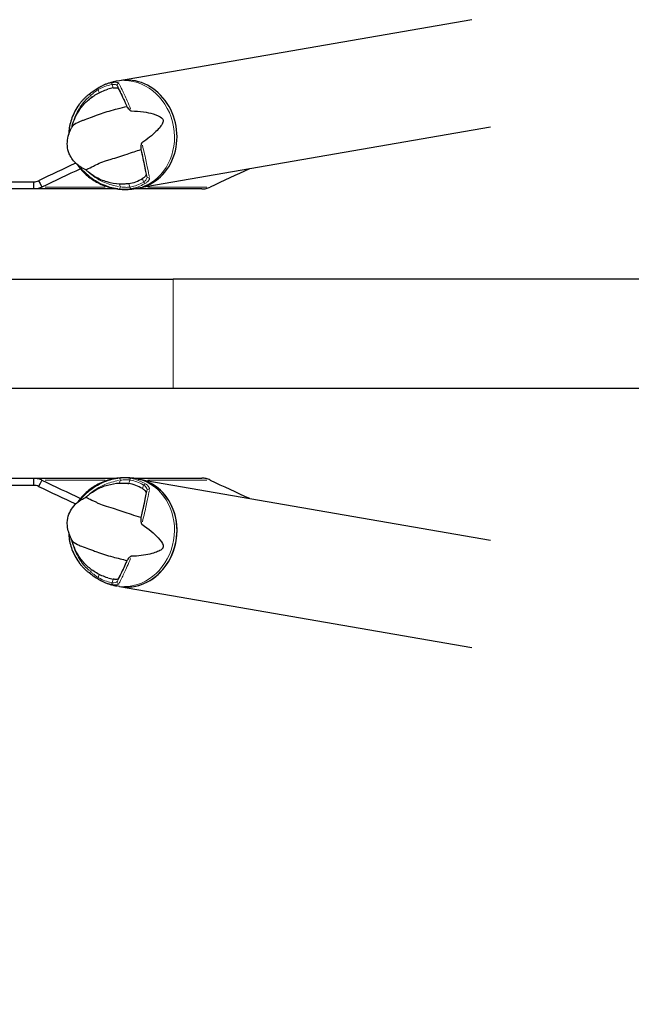
# Model space of a CAD drawing. Units: millimetres. Extents: x 5426 to 12498, y 1524 to 7162.
# Drawn here: x 9213 to 9552, y 5674 to 6219 of the extents above; entities that cross this region are included whole.
import ezdxf

# ---------------------------------------------------------------- set-up
doc = ezdxf.new("R2010")
doc.units = ezdxf.units.MM
doc.header["$LTSCALE"] = 50
for name, color, linetype, lineweight in [('Widoczne (ISO)', 7, 'Continuous', 25), ('Widoczne wąskie (ISO)', 7, 'Continuous', 15), ('Wymiar (ISO)', 116, 'Continuous', 18)]:
    doc.layers.add(name, color=color, linetype=linetype, lineweight=lineweight)
doc.styles.add('Tekst etykiety (ISO)', font='tahoma.ttf')
doc.dimstyles.new('Domyślne (ISO)', dxfattribs={"dimscale": 50, "dimtxt": 3.5, "dimasz": 2.5, "dimexe": 3.175, "dimexo": 0, "dimgap": 0.762, "dimtad": 1, "dimtoh": 1, "dimdec": 0, "dimrnd": 1e-08, "dimzin": 0, "dimtxsty": 'Tekst etykiety (ISO)', "dimcen": 0.09, "dimdle": 10, "dimclrd": 256, "dimclre": 256, "dimclrt": 256, "dimadec": 0, "dimazin": 0, "dimtfac": 0.714286, "dimtdec": 0, "dimtmove": 0, "dimatfit": 3, "dimfxl": 0, "dimtolj": 1, "dimtzin": 0, "dimlwd": -1, "dimlwe": -1, "dimarcsym": 0})

# ---------------------------------------------------------------- blocks, each defined once
blk = doc.blocks.new('*D20')
at = {"layer": 'Defpoints', "color": 0}
for p in [(6510.7, 6045.52), (11785.53, 6045.52), (6510.7, 4345.52)]:
    blk.add_point(p, dxfattribs=at)
at = {"layer": 'Wymiar (ISO)'}
for p, q in [((6510.7, 6045.52), (6510.7, 4186.77)), ((11785.53, 6045.52), (11785.53, 4186.77)), ((11660.53, 4345.52), (6635.7, 4345.52))]:
    blk.add_line(p, q, dxfattribs=at)
for points in [[(6635.7, 4366.35), (6635.7, 4324.69), (6510.7, 4345.52)], [(11660.53, 4366.35), (11660.53, 4324.69), (11785.53, 4345.52)]]:
    blk.add_solid(points, dxfattribs=at)
at = {"layer": 'Wymiar (ISO)', "insert": (9148.11, 4565.91), "char_height": 175, "attachment_point": 2, "style": 'Tekst etykiety (ISO)'}
blk.add_mtext('\\A1;5275', dxfattribs=at)
blk = doc.blocks.new('*D21')
at = {"layer": 'Defpoints', "color": 0}
for p in [(7510.7, 6045.52), (10785.53, 6045.52), (10785.53, 5268.51)]:
    blk.add_point(p, dxfattribs=at)
at = {"layer": 'Wymiar (ISO)'}
for p, q in [((7510.7, 6045.52), (7510.7, 5109.76)), ((10785.53, 6045.52), (10785.53, 5109.76)), ((7635.7, 5268.51), (10660.53, 5268.51))]:
    blk.add_line(p, q, dxfattribs=at)
for points in [[(7635.7, 5289.34), (7635.7, 5247.67), (7510.7, 5268.51)], [(10660.53, 5289.34), (10660.53, 5247.67), (10785.53, 5268.51)]]:
    blk.add_solid(points, dxfattribs=at)
at = {"layer": 'Wymiar (ISO)', "insert": (9148.11, 5488.89), "char_height": 175, "attachment_point": 2, "style": 'Tekst etykiety (ISO)'}
blk.add_mtext('\\A1;3275', dxfattribs=at)

msp = doc.modelspace()

# ---------------------------------------------------------------- linework, layer by layer
at = {"layer": 'Widoczne (ISO)'}
for p, q in [((9463.48, 6219.17), (9268.52, 6185.41)), ((9268.52, 6185.41), (9267.11, 6185.16)), ((9473.77, 6159.76), (9278.81, 6125.99)), ((9075.16, 6129.52), (9221.07, 6129.52)), ((9221.07, 6127.76), (9221.07, 6129.52)), ((9223.62, 6130.06), (9224.44, 6128.53)), ((9224.44, 6128.53), (9225.5, 6126.59)), ((9221.07, 6125.52), (9075.16, 6125.52)), ((9221.07, 6125.52), (9221.07, 6127.76)), ((9267.43, 6125.52), (9221.07, 6125.52)), ((9314.08, 6125.52), (9275.89, 6125.52)), ((9278.81, 6125.99), (9277.4, 6125.75)), ((9148.11, 6075.67), (9298.11, 6075.67)), ((9946.33, 6075.67), (9298.11, 6075.67)), ((9148.11, 6015.37), (9298.11, 6015.37)), ((9298.11, 6015.37), (9946.33, 6015.37)), ((9075.16, 5965.52), (9221.07, 5965.52)), ((9221.07, 5965.52), (9267.43, 5965.52)), ((9221.07, 5963.28), (9221.07, 5965.52)), ((9275.89, 5965.52), (9314.08, 5965.52)), ((9278.81, 5965.05), (9277.4, 5965.29)), ((9278.81, 5965.05), (9473.77, 5931.28)), ((9221.07, 5961.52), (9075.16, 5961.52)), ((9221.07, 5961.52), (9221.07, 5963.28)), ((9224.44, 5962.51), (9223.62, 5960.98)), ((9225.5, 5964.45), (9224.44, 5962.51)), ((9268.52, 5905.63), (9267.11, 5905.88)), ((9268.52, 5905.63), (9463.48, 5871.87))]:
    msp.add_line(p, q, dxfattribs=at)
for centre, major_axis, ratio, start_param, end_param in [((9273.66, 6155.7), (5.15, -29.71), 0.878946, 0, 3.141593), ((9273.66, 6155.7), (5.15, -29.71), 0.878946, 0, 3.141593), ((9269.2, 6154.92), (-4.58, 26.42), 0.878946, 6.271807, 6.401025), ((9170.03, 6039.23), (-290.06, -157.37), 0.17101, 4.362348, 4.434854), ((9171.91, 6035.77), (290.06, 157.37), 0.17101, 1.218115, 1.293261), ((9193.43, 5950.28), (-518.59, -281.35), 0.17101, 4.333954, 4.377164), ((9269.2, 6154.92), (4.58, -26.42), 0.878946, 6.271807, 6.619153), ((9273.66, 5935.34), (-5.15, -29.71), 0.878946, 0, 3.141593), ((9273.66, 5935.34), (5.15, 29.71), 0.878946, 3.141593, 6.283185), ((9170.03, 6051.81), (290.06, -157.37), 0.17101, 4.989924, 5.06243), ((9171.91, 6055.27), (-290.06, 157.37), 0.17101, 1.848332, 1.923478), ((9269.2, 5936.12), (4.58, 26.42), 0.878946, 5.947217, 6.294564), ((9193.43, 6140.76), (518.59, -281.35), 0.17101, 5.047614, 5.090824), ((9269.2, 5936.12), (-4.58, -26.42), 0.878946, 6.165345, 6.294564)]:
    msp.add_ellipse(centre, major_axis=major_axis, ratio=ratio, start_param=start_param, end_param=end_param, dxfattribs=at)
for points, knots in [([(9267.11, 6185.16), (9266.53, 6185.06), (9265.95, 6184.94), (9264.8, 6184.68), (9264.23, 6184.54), (9263.11, 6184.22), (9262.55, 6184.04), (9261.44, 6183.67), (9260.9, 6183.47), (9259.82, 6183.03), (9259.29, 6182.81), (9258.77, 6182.57)], [6.1208905, 6.1208905, 6.1208905, 6.1208905, 6.1669574, 6.1669574, 6.2130243, 6.2130243, 6.2590912, 6.2590912, 6.3051581, 6.3051581, 6.351225, 6.351225, 6.351225, 6.351225]), ([(9242.3, 6160.51), (9242.68, 6162.03), (9243.22, 6163.57), (9244.64, 6166.68), (9245.54, 6168.24), (9247.74, 6171.29), (9249.05, 6172.78), (9252.09, 6175.56), (9253.82, 6176.84), (9257.64, 6179.07), (9259.73, 6180), (9261.92, 6180.69)], [5.3413943, 5.3413943, 5.3413943, 5.3413943, 5.5386434, 5.5386434, 5.7358926, 5.7358926, 5.9331417, 5.9331417, 6.1303909, 6.1303909, 6.32764, 6.32764, 6.32764, 6.32764]), ([(9246.07, 6172.22), (9246.38, 6172.64), (9246.7, 6173.05), (9247.35, 6173.86), (9247.69, 6174.25), (9248.38, 6175.01), (9248.73, 6175.38), (9249.46, 6176.1), (9249.83, 6176.45), (9250.58, 6177.12), (9250.97, 6177.45), (9251.36, 6177.76)], [7.4188566, 7.4188566, 7.4188566, 7.4188566, 7.5880812, 7.5880812, 7.7573057, 7.7573057, 7.9265303, 7.9265303, 8.0957548, 8.0957548, 8.2649794, 8.2649794, 8.2649794, 8.2649794]), ([(9251.36, 6177.76), (9251.66, 6178), (9251.97, 6178.25), (9252.63, 6178.75), (9252.98, 6179.01), (9253.68, 6179.52), (9254.04, 6179.77), (9254.77, 6180.27), (9255.14, 6180.51), (9255.86, 6180.98), (9256.21, 6181.2), (9256.56, 6181.4)], [0, 0, 0, 0, 0.1296725, 0.1296725, 0.259345, 0.259345, 0.3890174, 0.3890174, 0.5186899, 0.5186899, 0.6483624, 0.6483624, 0.6483624, 0.6483624]), ([(9256.56, 6181.4), (9256.7, 6181.49), (9256.85, 6181.57), (9257.14, 6181.74), (9257.28, 6181.82), (9257.57, 6181.98), (9257.72, 6182.05), (9258.02, 6182.2), (9258.17, 6182.28), (9258.47, 6182.42), (9258.62, 6182.5), (9258.77, 6182.57)], [6.1216585, 6.1216585, 6.1216585, 6.1216585, 6.14035593, 6.14035593, 6.15905335, 6.15905335, 6.17775078, 6.17775078, 6.1964482, 6.1964482, 6.21514563, 6.21514563, 6.21514563, 6.21514563]), ([(9264.89, 6181.39), (9265.01, 6181.41), (9265.13, 6181.43), (9265.42, 6181.46), (9265.58, 6181.48), (9266.06, 6181.53), (9266.35, 6181.54), (9266.94, 6181.52), (9267.2, 6181.49), (9267.56, 6181.37), (9267.67, 6181.3), (9267.71, 6181.22)], [0.0015489, 0.0015489, 0.0015489, 0.0015489, 0.0439954, 0.0439954, 0.1059641, 0.1059641, 0.2312079, 0.2312079, 0.3968548, 0.3968548, 0.5373731, 0.5373731, 0.5373731, 0.5373731]), ([(9267.71, 6181.22), (9267.98, 6180.75), (9268.36, 6180.05), (9269.36, 6178.09), (9269.98, 6176.82), (9271.1, 6174.4), (9271.54, 6173.42), (9272, 6172.35)], [0.001121, 0.001121, 0.001121, 0.001121, 0.764369, 0.764369, 1.553549, 1.553549, 2.013862, 2.013862, 2.013862, 2.013862]), ([(9246.07, 6172.22), (9245.2, 6171.02), (9244.44, 6169.8), (9243.13, 6167.35), (9242.58, 6166.12), (9241.66, 6163.66), (9241.29, 6162.44), (9240.73, 6160.01), (9240.54, 6158.81), (9240.34, 6156.89), (9240.3, 6156.15), (9240.28, 6155.42)], [0.5428226, 0.5428226, 0.5428226, 0.5428226, 0.6824115, 0.6824115, 0.8220005, 0.8220005, 0.9615894, 0.9615894, 1.1011783, 1.1011783, 1.1882518, 1.1882518, 1.1882518, 1.1882518]), ([(9272.56, 6171.05), (9270.86, 6170.62), (9269.07, 6170.19), (9264.09, 6168.93), (9260.97, 6168.04), (9256.98, 6166.69), (9255.16, 6166.02), (9251.81, 6164.75), (9250.5, 6164.26), (9248.65, 6163.59), (9248.06, 6163.38), (9245.88, 6162.55), (9244.43, 6161.86), (9242.8, 6160.7), (9242.38, 6160.27), (9242.21, 6159.95)], [-8.670723, -8.670723, -8.670723, -8.670723, -7.629846, -7.629846, -5.858386, -5.858386, -5.058101, -5.058101, -4.413951, -4.413951, -4.068779, -4.068779, -3.024201, -3.024201, -2.320038, -2.320038, -2.320038, -2.320038]), ([(9272.56, 6171.05), (9272.74, 6170.74), (9272.97, 6170.4), (9273.54, 6169.73), (9273.86, 6169.42), (9274.33, 6169.04), (9274.5, 6168.92), (9274.72, 6168.8), (9274.79, 6168.77), (9274.91, 6168.74), (9274.96, 6168.73), (9275, 6168.73)], [0.0301438, 0.0301438, 0.0301438, 0.0301438, 0.2023187, 0.2023187, 0.3866192, 0.3866192, 0.4998078, 0.4998078, 0.5509934, 0.5509934, 0.5793275, 0.5793275, 0.5793275, 0.5793275]), ([(9275, 6168.73), (9279.83, 6168.59), (9283.92, 6167.96), (9289.23, 6166.4), (9290.86, 6165.65), (9291.99, 6164.68), (9292.16, 6164.49), (9292.39, 6164.16), (9292.47, 6164.01), (9292.59, 6163.69), (9292.62, 6163.54), (9292.65, 6163.2), (9292.64, 6163.02), (9292.56, 6162.55), (9292.46, 6162.25), (9292.05, 6161.32), (9291.59, 6160.61), (9289.76, 6158.31), (9287.82, 6156.38), (9283.73, 6153.09), (9282.29, 6152.02), (9280.77, 6150.97)], [0.206777, 0.206777, 0.206777, 0.206777, 1.765843, 1.765843, 2.836318, 2.836318, 3.102384, 3.102384, 3.308115, 3.308115, 3.490318, 3.490318, 3.717936, 3.717936, 4.112889, 4.112889, 4.940235, 4.940235, 6.583199, 6.583199, 7.390591, 7.390591, 7.390591, 7.390591]), ([(9245.55, 6138.6), (9244.63, 6139.35), (9243.77, 6140.2), (9242.31, 6141.94), (9241.7, 6142.82), (9240.79, 6144.52), (9240.45, 6145.31), (9239.74, 6147.52), (9239.52, 6149.04), (9239.53, 6151.92), (9239.73, 6153.31), (9240.48, 6156.27), (9241.1, 6157.83), (9241.97, 6159.51), (9242.09, 6159.73), (9242.21, 6159.95)], [0, 0, 0, 0, 0.381846, 0.381846, 0.715304, 0.715304, 0.977456, 0.977456, 1.426671, 1.426671, 1.842548, 1.842548, 2.342353, 2.342353, 2.417451, 2.417451, 2.417451, 2.417451]), ([(9280.77, 6150.97), (9280.74, 6150.95), (9280.7, 6150.91), (9280.63, 6150.82), (9280.6, 6150.77), (9280.52, 6150.61), (9280.47, 6150.49), (9280.37, 6150.15), (9280.31, 6149.88), (9280.17, 6148.85), (9280.17, 6148.03), (9280.27, 6147.33)], [0, 0, 0, 0, 0.0151508, 0.0151508, 0.033742, 0.033742, 0.0697851, 0.0697851, 0.143535, 0.143535, 0.3191937, 0.3191937, 0.3191937, 0.3191937]), ([(9249.84, 6136.03), (9249.91, 6136.18), (9250.19, 6136.34), (9251.41, 6136.96), (9252.64, 6137.51), (9254.74, 6138.54), (9255.78, 6139.08), (9258.46, 6140.23), (9259.78, 6140.72), (9262.12, 6141.47), (9262.96, 6141.73), (9266.38, 6142.77), (9269.45, 6143.74), (9275.29, 6145.72), (9277.86, 6146.61), (9280.27, 6147.33)], [-8.670723, -8.670723, -8.670723, -8.670723, -7.629846, -7.629846, -5.858386, -5.858386, -5.058101, -5.058101, -4.413951, -4.413951, -4.068779, -4.068779, -3.024201, -3.024201, -2.152299, -2.152299, -2.152299, -2.152299]), ([(9280.63, 6145.8), (9281, 6144.24), (9281.33, 6142.78), (9281.96, 6139.8), (9282.26, 6138.33), (9282.77, 6135.71), (9282.99, 6134.59), (9283.16, 6133.72)], [0.194826, 0.194826, 0.194826, 0.194826, 0.760477, 0.760477, 1.454331, 1.454331, 2.202676, 2.202676, 2.202676, 2.202676]), ([(9245.16, 6138.93), (9246.19, 6137.41), (9247.4, 6135.92), (9250.36, 6132.97), (9252.14, 6131.52), (9256.21, 6128.96), (9258.49, 6127.85), (9263.46, 6126.16), (9266.15, 6125.59), (9271.71, 6125.14), (9274.59, 6125.26), (9277.4, 6125.75)], [1.881186, 1.881186, 1.881186, 1.881186, 2.086011, 2.086011, 2.309333, 2.309333, 2.532655, 2.532655, 2.755976, 2.755976, 2.979298, 2.979298, 2.979298, 2.979298]), ([(9249.84, 6136.03), (9249.34, 6136.29), (9248.81, 6136.57), (9247.78, 6137.16), (9247.32, 6137.45), (9246.76, 6137.81), (9246.59, 6137.93), (9246.4, 6138.05), (9246.35, 6138.09), (9246.28, 6138.13), (9246.26, 6138.14), (9246.25, 6138.15)], [0.0301438, 0.0301438, 0.0301438, 0.0301438, 0.2023187, 0.2023187, 0.3866192, 0.3866192, 0.4998078, 0.4998078, 0.5509934, 0.5509934, 0.5793275, 0.5793275, 0.5793275, 0.5793275]), ([(9268.38, 6128.23), (9266.15, 6128.35), (9263.87, 6128.74), (9259.3, 6130.07), (9257.01, 6131.05), (9253.57, 6133.07), (9252.34, 6133.92), (9251.18, 6134.86)], [0.001121, 0.001121, 0.001121, 0.001121, 0.764369, 0.764369, 1.553549, 1.553549, 2.013862, 2.013862, 2.013862, 2.013862]), ([(9283.16, 6133.72), (9283.2, 6133.54), (9283.16, 6133.32), (9282.91, 6132.78), (9282.65, 6132.45), (9282.11, 6131.97), (9281.93, 6131.82), (9281.63, 6131.6), (9281.53, 6131.54), (9281.35, 6131.41), (9281.26, 6131.36), (9281.17, 6131.31)], [0.0009407, 0.0009407, 0.0009407, 0.0009407, 0.1628187, 0.1628187, 0.3680848, 0.3680848, 0.460016, 0.460016, 0.5029794, 0.5029794, 0.5371056, 0.5371056, 0.5371056, 0.5371056]), ([(9221.07, 6129.52), (9221.51, 6129.52), (9221.94, 6129.57), (9222.8, 6129.75), (9223.22, 6129.88), (9223.62, 6130.06)], [0, 0, 0, 0, 0.1435009, 0.1435009, 0.287587, 0.287587, 0.287587, 0.287587]), ([(9273.51, 6128.46), (9273.39, 6128.44), (9273.26, 6128.42), (9272.95, 6128.38), (9272.75, 6128.35), (9272.16, 6128.29), (9271.75, 6128.26), (9270.78, 6128.21), (9270.23, 6128.19), (9269.24, 6128.2), (9268.8, 6128.21), (9268.38, 6128.23)], [0.0015488, 0.0015488, 0.0015488, 0.0015488, 0.0439954, 0.0439954, 0.1059642, 0.1059642, 0.2312081, 0.2312081, 0.396855, 0.396855, 0.537373, 0.537373, 0.537373, 0.537373]), ([(9225.5, 6126.59), (9224.81, 6126.24), (9224.09, 6125.97), (9222.6, 6125.61), (9221.83, 6125.52), (9221.07, 6125.52)], [0, 0, 0, 0, 0.2317666, 0.2317666, 0.4633728, 0.4633728, 0.4633728, 0.4633728]), ([(9314.08, 6125.52), (9314.86, 6125.52), (9315.64, 6125.61), (9317.17, 6125.97), (9317.9, 6126.24), (9318.6, 6126.59)], [0, 0, 0, 0, 0.2376253, 0.2376253, 0.4753694, 0.4753694, 0.4753694, 0.4753694]), ([(9221.07, 5965.52), (9221.83, 5965.52), (9222.6, 5965.43), (9224.09, 5965.07), (9224.81, 5964.8), (9225.5, 5964.45)], [0, 0, 0, 0, 0.2315884, 0.2315884, 0.4633371, 0.4633371, 0.4633371, 0.4633371]), ([(9277.4, 5965.29), (9274.59, 5965.78), (9271.71, 5965.9), (9266.15, 5965.45), (9263.46, 5964.88), (9258.49, 5963.19), (9256.21, 5962.08), (9252.14, 5959.52), (9250.36, 5958.07), (9247.4, 5955.12), (9246.19, 5953.63), (9245.16, 5952.11)], [3.303887, 3.303887, 3.303887, 3.303887, 3.527209, 3.527209, 3.750531, 3.750531, 3.973852, 3.973852, 4.197174, 4.197174, 4.402002, 4.402002, 4.402002, 4.402002]), ([(9318.6, 5964.45), (9317.9, 5964.8), (9317.17, 5965.07), (9315.64, 5965.43), (9314.86, 5965.52), (9314.08, 5965.52)], [0, 0, 0, 0, 0.2377565, 0.2377565, 0.4753941, 0.4753941, 0.4753941, 0.4753941]), ([(9223.62, 5960.98), (9223.22, 5961.16), (9222.8, 5961.29), (9221.94, 5961.47), (9221.51, 5961.52), (9221.07, 5961.52)], [0, 0, 0, 0, 0.1441145, 0.1441145, 0.2876437, 0.2876437, 0.2876437, 0.2876437]), ([(9251.18, 5956.18), (9252.61, 5957.34), (9254.14, 5958.36), (9257.67, 5960.27), (9259.69, 5961.09), (9263.95, 5962.32), (9266.18, 5962.69), (9268.38, 5962.8)], [0.194826, 0.194826, 0.194826, 0.194826, 0.760477, 0.760477, 1.454331, 1.454331, 2.202676, 2.202676, 2.202676, 2.202676]), ([(9268.38, 5962.8), (9268.86, 5962.83), (9269.37, 5962.84), (9270.57, 5962.84), (9271.26, 5962.82), (9272.23, 5962.74), (9272.53, 5962.71), (9272.95, 5962.66), (9273.08, 5962.64), (9273.31, 5962.61), (9273.41, 5962.6), (9273.51, 5962.58)], [0.0009407, 0.0009407, 0.0009407, 0.0009407, 0.1628187, 0.1628187, 0.3680848, 0.3680848, 0.460016, 0.460016, 0.5029794, 0.5029794, 0.5371056, 0.5371056, 0.5371056, 0.5371056]), ([(9281.17, 5959.73), (9281.28, 5959.67), (9281.39, 5959.6), (9281.63, 5959.43), (9281.77, 5959.33), (9282.17, 5959.03), (9282.39, 5958.83), (9282.82, 5958.36), (9282.99, 5958.1), (9283.17, 5957.67), (9283.19, 5957.48), (9283.16, 5957.32)], [0.0015488, 0.0015488, 0.0015488, 0.0015488, 0.0439954, 0.0439954, 0.1059642, 0.1059642, 0.2312081, 0.2312081, 0.396855, 0.396855, 0.537373, 0.537373, 0.537373, 0.537373]), ([(9246.25, 5952.89), (9246.26, 5952.9), (9246.29, 5952.91), (9246.35, 5952.95), (9246.39, 5952.98), (9246.52, 5953.06), (9246.62, 5953.13), (9246.91, 5953.32), (9247.16, 5953.48), (9248.14, 5954.09), (9249, 5954.58), (9249.84, 5955.01)], [0, 0, 0, 0, 0.0151508, 0.0151508, 0.033742, 0.033742, 0.0697851, 0.0697851, 0.143535, 0.143535, 0.3191937, 0.3191937, 0.3191937, 0.3191937]), ([(9280.27, 5943.71), (9278.6, 5944.21), (9276.85, 5944.79), (9272, 5946.44), (9268.93, 5947.48), (9264.91, 5948.72), (9263.04, 5949.27), (9259.64, 5950.37), (9258.33, 5950.86), (9256.52, 5951.65), (9255.95, 5951.92), (9253.83, 5952.93), (9252.39, 5953.64), (9250.47, 5954.54), (9249.95, 5954.8), (9249.84, 5955.01)], [-8.670723, -8.670723, -8.670723, -8.670723, -7.629846, -7.629846, -5.858386, -5.858386, -5.058101, -5.058101, -4.413951, -4.413951, -4.068779, -4.068779, -3.024201, -3.024201, -2.152299, -2.152299, -2.152299, -2.152299]), ([(9283.16, 5957.32), (9282.99, 5956.43), (9282.77, 5955.29), (9282.21, 5952.46), (9281.87, 5950.76), (9281.2, 5947.7), (9280.93, 5946.5), (9280.63, 5945.24)], [0.001121, 0.001121, 0.001121, 0.001121, 0.764369, 0.764369, 1.553549, 1.553549, 2.013862, 2.013862, 2.013862, 2.013862]), ([(9242.21, 5931.09), (9241.57, 5932.25), (9241.01, 5933.48), (9240.18, 5935.86), (9239.88, 5937.02), (9239.57, 5939.12), (9239.5, 5940.07), (9239.58, 5942.59), (9239.89, 5944.19), (9240.93, 5946.9), (9241.6, 5948.08), (9243.3, 5950.38), (9244.39, 5951.48), (9245.55, 5952.44)], [0, 0, 0, 0, 0.403386, 0.403386, 0.759748, 0.759748, 1.041823, 1.041823, 1.518254, 1.518254, 1.932357, 1.932357, 2.41684, 2.41684, 2.41684, 2.41684]), ([(9280.27, 5943.71), (9280.21, 5943.29), (9280.19, 5942.82), (9280.22, 5941.83), (9280.27, 5941.35), (9280.41, 5940.72), (9280.48, 5940.52), (9280.59, 5940.29), (9280.63, 5940.21), (9280.71, 5940.12), (9280.74, 5940.09), (9280.77, 5940.07)], [0.0301438, 0.0301438, 0.0301438, 0.0301438, 0.2023187, 0.2023187, 0.3866192, 0.3866192, 0.4998078, 0.4998078, 0.5509934, 0.5509934, 0.5793275, 0.5793275, 0.5793275, 0.5793275]), ([(9280.77, 5940.07), (9284.68, 5937.36), (9287.73, 5934.79), (9291.28, 5930.95), (9292.23, 5929.59), (9292.61, 5928.27), (9292.64, 5928.04), (9292.64, 5927.66), (9292.62, 5927.49), (9292.52, 5927.16), (9292.46, 5927.02), (9292.28, 5926.71), (9292.16, 5926.56), (9291.82, 5926.19), (9291.55, 5925.98), (9290.64, 5925.36), (9289.81, 5924.96), (9286.87, 5923.85), (9284.07, 5923.14), (9278.7, 5922.49), (9276.87, 5922.36), (9275, 5922.31)], [0.206777, 0.206777, 0.206777, 0.206777, 1.765843, 1.765843, 2.836318, 2.836318, 3.102384, 3.102384, 3.308115, 3.308115, 3.490318, 3.490318, 3.717936, 3.717936, 4.112889, 4.112889, 4.940235, 4.940235, 6.583199, 6.583199, 7.390591, 7.390591, 7.390591, 7.390591]), ([(9240.28, 5935.62), (9240.3, 5934.89), (9240.34, 5934.15), (9240.54, 5932.23), (9240.73, 5931.03), (9241.29, 5928.6), (9241.66, 5927.38), (9242.58, 5924.92), (9243.13, 5923.69), (9244.44, 5921.24), (9245.2, 5920.02), (9246.07, 5918.82)], [5.0949272, 5.0949272, 5.0949272, 5.0949272, 5.182007, 5.182007, 5.3215959, 5.3215959, 5.4611848, 5.4611848, 5.6007738, 5.6007738, 5.7403627, 5.7403627, 5.7403627, 5.7403627]), ([(9242.21, 5931.09), (9242.32, 5930.89), (9242.52, 5930.65), (9243.5, 5929.76), (9244.68, 5929.05), (9246.82, 5928.13), (9247.9, 5927.72), (9250.63, 5926.73), (9251.95, 5926.24), (9254.25, 5925.37), (9255.07, 5925.05), (9258.43, 5923.83), (9261.49, 5922.84), (9267.45, 5921.24), (9270.12, 5920.61), (9272.56, 5919.99)], [-8.381729, -8.381729, -8.381729, -8.381729, -7.629846, -7.629846, -5.858386, -5.858386, -5.058101, -5.058101, -4.413951, -4.413951, -4.068779, -4.068779, -3.024201, -3.024201, -2.152299, -2.152299, -2.152299, -2.152299]), ([(9261.92, 5910.35), (9259.73, 5911.04), (9257.64, 5911.97), (9253.82, 5914.19), (9252.09, 5915.48), (9249.05, 5918.26), (9247.74, 5919.75), (9245.54, 5922.8), (9244.64, 5924.36), (9243.22, 5927.47), (9242.68, 5929.01), (9242.3, 5930.53)], [6.2387306, 6.2387306, 6.2387306, 6.2387306, 6.4359797, 6.4359797, 6.6332289, 6.6332289, 6.830478, 6.830478, 7.0277272, 7.0277272, 7.2249764, 7.2249764, 7.2249764, 7.2249764]), ([(9275, 5922.31), (9274.95, 5922.31), (9274.9, 5922.3), (9274.79, 5922.27), (9274.73, 5922.24), (9274.57, 5922.16), (9274.47, 5922.1), (9274.19, 5921.91), (9273.99, 5921.74), (9273.31, 5921.07), (9272.85, 5920.51), (9272.56, 5919.99)], [0, 0, 0, 0, 0.0151508, 0.0151508, 0.033742, 0.033742, 0.0697851, 0.0697851, 0.143535, 0.143535, 0.3191937, 0.3191937, 0.3191937, 0.3191937]), ([(9251.36, 5913.28), (9250.97, 5913.59), (9250.58, 5913.92), (9249.83, 5914.59), (9249.46, 5914.94), (9248.73, 5915.66), (9248.38, 5916.03), (9247.69, 5916.79), (9247.35, 5917.18), (9246.7, 5917.99), (9246.38, 5918.4), (9246.07, 5918.82)], [1.1054963, 1.1054963, 1.1054963, 1.1054963, 1.2747208, 1.2747208, 1.4439453, 1.4439453, 1.6131698, 1.6131698, 1.7823943, 1.7823943, 1.9516188, 1.9516188, 1.9516188, 1.9516188]), ([(9272, 5918.69), (9271.43, 5917.37), (9270.9, 5916.19), (9269.8, 5913.85), (9269.27, 5912.78), (9268.35, 5910.97), (9267.97, 5910.28), (9267.71, 5909.82)], [0.194826, 0.194826, 0.194826, 0.194826, 0.760477, 0.760477, 1.454331, 1.454331, 2.202676, 2.202676, 2.202676, 2.202676]), ([(9256.56, 5909.64), (9256.21, 5909.84), (9255.86, 5910.06), (9255.14, 5910.52), (9254.77, 5910.77), (9254.04, 5911.27), (9253.68, 5911.52), (9252.98, 5912.03), (9252.63, 5912.29), (9251.97, 5912.79), (9251.66, 5913.04), (9251.36, 5913.28)], [0, 0, 0, 0, 0.1296735, 0.1296735, 0.259347, 0.259347, 0.3890204, 0.3890204, 0.5186939, 0.5186939, 0.6483674, 0.6483674, 0.6483674, 0.6483674]), ([(9258.77, 5908.47), (9258.62, 5908.54), (9258.47, 5908.61), (9258.17, 5908.76), (9258.02, 5908.83), (9257.72, 5908.99), (9257.57, 5909.06), (9257.28, 5909.22), (9257.14, 5909.3), (9256.85, 5909.47), (9256.7, 5909.55), (9256.56, 5909.64)], [0.06803968, 0.06803968, 0.06803968, 0.06803968, 0.0867371, 0.0867371, 0.10543453, 0.10543453, 0.12413195, 0.12413195, 0.14282938, 0.14282938, 0.1615268, 0.1615268, 0.1615268, 0.1615268]), ([(9258.77, 5908.47), (9259.29, 5908.23), (9259.82, 5908), (9260.9, 5907.57), (9261.44, 5907.37), (9262.55, 5907), (9263.11, 5906.82), (9264.23, 5906.5), (9264.8, 5906.36), (9265.95, 5906.09), (9266.53, 5905.98), (9267.11, 5905.88)], [6.2151456, 6.2151456, 6.2151456, 6.2151456, 6.2612125, 6.2612125, 6.3072794, 6.3072794, 6.3533463, 6.3533463, 6.3994132, 6.3994132, 6.4454801, 6.4454801, 6.4454801, 6.4454801]), ([(9267.71, 5909.82), (9267.66, 5909.73), (9267.52, 5909.65), (9267.06, 5909.52), (9266.68, 5909.49), (9266, 5909.52), (9265.77, 5909.54), (9265.42, 5909.58), (9265.3, 5909.59), (9265.08, 5909.62), (9264.99, 5909.63), (9264.89, 5909.65)], [0.0009406, 0.0009406, 0.0009406, 0.0009406, 0.1628187, 0.1628187, 0.3680847, 0.3680847, 0.460016, 0.460016, 0.5029793, 0.5029793, 0.5371055, 0.5371055, 0.5371055, 0.5371055])]:
    msp.add_open_spline(points, degree=3, knots=knots, dxfattribs=at)
for points in [[(9272, 6172.35), (9272.18, 6171.93), (9272.37, 6171.5), (9272.56, 6171.05)], [(9242.14, 6159.83), (9242.19, 6160.06), (9242.25, 6160.28), (9242.3, 6160.51)], [(9280.27, 6147.33), (9280.4, 6146.81), (9280.52, 6146.3), (9280.63, 6145.8)], [(9246.25, 6138.15), (9245.99, 6138.28), (9245.75, 6138.43), (9245.55, 6138.6)], [(9251.18, 6134.86), (9250.72, 6135.23), (9250.27, 6135.62), (9249.84, 6136.03)], [(9249.84, 5955.01), (9250.27, 5955.42), (9250.72, 5955.8), (9251.18, 5956.18)], [(9245.55, 5952.44), (9245.76, 5952.61), (9245.99, 5952.76), (9246.25, 5952.89)], [(9280.63, 5945.24), (9280.52, 5944.74), (9280.4, 5944.23), (9280.27, 5943.71)], [(9242.3, 5930.53), (9242.25, 5930.76), (9242.19, 5930.98), (9242.14, 5931.21)], [(9272.56, 5919.99), (9272.37, 5919.54), (9272.18, 5919.11), (9272, 5918.69)]]:
    msp.add_open_spline(points, degree=3, dxfattribs=at)
at = {"layer": 'Widoczne wąskie (ISO)'}
for p, q in [((9264.29, 6183.21), (9264.86, 6181.48)), ((9257.13, 6178.82), (9256.63, 6180.38)), ((9267.69, 6181.29), (9267.26, 6182.62)), ((9252.48, 6177.15), (9252.82, 6176.1)), ((9274.1, 6126.64), (9273.54, 6128.36)), ((9281.21, 6131.21), (9281.77, 6129.48)), ((9283.62, 6132.32), (9283.18, 6133.65)), ((9227.34, 6126.59), (9260.45, 6126.59)), ((9268.41, 6128.16), (9268.84, 6126.83)), ((9284.1, 6126.59), (9316.79, 6126.59)), ((9298.11, 6075.3), (9298.11, 6015.74)), ((9260.45, 5964.45), (9227.34, 5964.45)), ((9268.84, 5964.21), (9268.41, 5962.88)), ((9273.54, 5962.68), (9274.1, 5964.4)), ((9281.77, 5961.56), (9281.21, 5959.83)), ((9316.79, 5964.45), (9284.1, 5964.45)), ((9283.18, 5957.39), (9283.62, 5958.72)), ((9252.82, 5914.94), (9252.48, 5913.89)), ((9256.63, 5910.66), (9257.13, 5912.22)), ((9264.86, 5909.55), (9264.29, 5907.83)), ((9267.26, 5908.42), (9267.69, 5909.75))]:
    msp.add_line(p, q, dxfattribs=at)
for centre, major_axis, ratio, start_param, end_param in [((9269.2, 6154.92), (-4.92, 28.39), 0.878946, 0.016921, 0.307669), ((9269.61, 6155), (-5.09, 29.37), 0.878946, 0.012246, 0.218856), ((9264.73, 6183.39), (-0.172, 0.985), 0.476921, 0.195211, 1.498002), ((9268.18, 6183), (-0.892, -0.452), 0.962349, 4.440416, 6.031067), ((9272.25, 6155.45), (5.15, -29.71), 0.878946, 0.15708, 2.984513), ((9251.99, 6176.98), (-0.625, 0.781), 0.510539, 4.675996, 6.198596), ((9257.07, 6180.54), (-0.511, 0.86), 0.452134, 0.069991, 1.329838), ((9269.2, 6154.92), (4.92, -28.39), 0.878946, 0.016921, 0.307669), ((9269.61, 6155), (5.09, -29.37), 0.878946, 0.016921, 0.307669), ((9282.27, 6129.47), (0.511, -0.86), 0.452134, 4.613799, 5.91659), ((9284.59, 6132.55), (-0.977, -0.212), 0.909645, 0.195248, 1.785898), ((9268.39, 6126.54), (-0.125, -0.992), 0.457835, 0.175192, 1.765842), ((9274.6, 6126.62), (0.172, -0.985), 0.476921, 4.78435, 6.087141), ((9268.39, 5964.5), (-0.125, 0.992), 0.457835, 4.517343, 6.107994), ((9274.6, 5964.42), (0.172, 0.985), 0.476921, 0.196045, 1.498836), ((9269.61, 5936.04), (5.09, 29.37), 0.878946, 5.975516, 6.266265), ((9272.25, 5935.59), (-5.15, -29.71), 0.878946, 0.15708, 2.984513), ((9269.2, 5936.12), (4.92, 28.39), 0.878946, 5.975516, 6.266265), ((9282.27, 5961.57), (0.511, 0.86), 0.452134, 0.366595, 1.669386), ((9284.59, 5958.49), (-0.977, 0.212), 0.909645, 4.497287, 6.087937), ((9251.99, 5914.06), (-0.625, -0.781), 0.510539, 0.084589, 1.607189), ((9257.07, 5910.5), (-0.511, -0.86), 0.452134, 4.953348, 6.213194), ((9269.2, 5936.12), (-4.92, -28.39), 0.878946, 5.975516, 6.266265), ((9269.61, 5936.04), (-5.09, -29.37), 0.878946, 6.064329, 6.270939), ((9264.73, 5907.65), (-0.172, -0.985), 0.476921, 4.785183, 6.087974), ((9268.18, 5908.04), (-0.892, 0.452), 0.962349, 0.252119, 1.842769)]:
    msp.add_ellipse(centre, major_axis=major_axis, ratio=ratio, start_param=start_param, end_param=end_param, dxfattribs=at)
for points, knots in [([(9264.5, 6183.34), (9264.83, 6183.37), (9265.14, 6183.39), (9265.95, 6183.38), (9266.39, 6183.29), (9266.93, 6183.06), (9267.09, 6182.93), (9267.19, 6182.77)], [0.0324184, 0.0324184, 0.0324184, 0.0324184, 0.1723631, 0.1723631, 0.4298218, 0.4298218, 0.615949, 0.615949, 0.615949, 0.615949]), ([(9268.04, 6184.04), (9267.93, 6184.18), (9267.74, 6184.3), (9267.09, 6184.5), (9266.57, 6184.55), (9265.58, 6184.51), (9265.2, 6184.47), (9264.79, 6184.4)], [-0.615949, -0.615949, -0.615949, -0.615949, -0.4298218, -0.4298218, -0.1723631, -0.1723631, -0.0324184, -0.0324184, -0.0324184, -0.0324184]), ([(9274.55, 6169.87), (9273.93, 6171.43), (9273.32, 6172.89), (9271.68, 6176.66), (9270.72, 6178.71), (9269.25, 6181.73), (9268.69, 6182.82), (9268.28, 6183.61)], [-3.629086, -3.629086, -3.629086, -3.629086, -3.078814, -3.078814, -2.081341, -2.081341, -1.238317, -1.238317, -1.238317, -1.238317]), ([(9252.64, 6177.37), (9252.94, 6177.65), (9253.27, 6177.93), (9254.27, 6178.78), (9254.99, 6179.34), (9255.92, 6180.01), (9256.16, 6180.18), (9256.39, 6180.33)], [0.0324181, 0.0324181, 0.0324181, 0.0324181, 0.1954335, 0.1954335, 0.5081271, 0.5081271, 0.6159443, 0.6159443, 0.6159443, 0.6159443]), ([(9267.37, 6182.43), (9267.76, 6181.65), (9268.3, 6180.56), (9269.71, 6177.58), (9270.63, 6175.59), (9271.65, 6173.19), (9271.66, 6173.15), (9271.68, 6173.11)], [1.210261, 1.210261, 1.210261, 1.210261, 2.081341, 2.081341, 3.078814, 3.078814, 3.09603, 3.09603, 3.09603, 3.09603]), ([(9242.79, 6162.38), (9242.8, 6162.43), (9242.81, 6162.48), (9243.65, 6165.57), (9244.97, 6168.39), (9248.11, 6173.06), (9249.84, 6174.99), (9251.76, 6176.63)], [6.274988, 6.274988, 6.274988, 6.274988, 6.291663, 6.291663, 7.287851, 7.287851, 8.160243, 8.160243, 8.160243, 8.160243]), ([(9245.59, 6171.54), (9245.52, 6171.44), (9245.45, 6171.33), (9243.66, 6168.66), (9242.31, 6165.75), (9240.96, 6160.78), (9240.64, 6158.88), (9240.52, 6156.94)], [-7.329004, -7.329004, -7.329004, -7.329004, -7.287851, -7.287851, -6.291663, -6.291663, -5.711649, -5.711649, -5.711649, -5.711649]), ([(9280.85, 6144.91), (9280.86, 6144.87), (9280.87, 6144.82), (9281.55, 6142), (9282.1, 6139.5), (9282.95, 6135.52), (9283.28, 6133.94), (9283.55, 6132.69)], [6.274446, 6.274446, 6.274446, 6.274446, 6.291663, 6.291663, 7.287851, 7.287851, 8.160214, 8.160214, 8.160214, 8.160214]), ([(9284.95, 6132.35), (9284.69, 6133.62), (9284.38, 6135.2), (9283.55, 6139.26), (9283.01, 6141.84), (9281.97, 6146.3), (9281.56, 6147.97), (9281.11, 6149.71)], [-8.132159, -8.132159, -8.132159, -8.132159, -7.287851, -7.287851, -6.291663, -6.291663, -5.741389, -5.741389, -5.741389, -5.741389]), ([(9247.1, 6137.07), (9248.3, 6135.62), (9249.64, 6134.29), (9253.64, 6130.92), (9256.5, 6129.2), (9261.97, 6126.87), (9264.54, 6126.14), (9267.1, 6125.72)], [-3.629086, -3.629086, -3.629086, -3.629086, -3.078814, -3.078814, -2.081341, -2.081341, -1.238317, -1.238317, -1.238317, -1.238317]), ([(9267.94, 6126.89), (9265.36, 6127.29), (9262.76, 6128.01), (9257.36, 6130.3), (9254.58, 6131.97), (9252.04, 6134.11), (9252, 6134.14), (9251.95, 6134.18)], [1.210261, 1.210261, 1.210261, 1.210261, 2.081341, 2.081341, 3.078814, 3.078814, 3.09603, 3.09603, 3.09603, 3.09603]), ([(9283.66, 6132.12), (9283.69, 6131.9), (9283.67, 6131.66), (9283.45, 6130.95), (9283.11, 6130.45), (9282.41, 6129.83), (9282.22, 6129.67), (9282, 6129.52)], [0.0324181, 0.0324181, 0.0324181, 0.0324181, 0.1954368, 0.1954368, 0.5081356, 0.5081356, 0.6159443, 0.6159443, 0.6159443, 0.6159443]), ([(9282.9, 6128.73), (9283.17, 6128.91), (9283.42, 6129.09), (9284.31, 6129.8), (9284.75, 6130.36), (9285.07, 6131.14), (9285.11, 6131.39), (9285.09, 6131.63)], [-0.6159443, -0.6159443, -0.6159443, -0.6159443, -0.5081356, -0.5081356, -0.1954368, -0.1954368, -0.0324181, -0.0324181, -0.0324181, -0.0324181]), ([(9268.61, 6125.51), (9269.18, 6125.44), (9269.8, 6125.4), (9271.3, 6125.35), (9272.21, 6125.36), (9273.54, 6125.47), (9273.99, 6125.52), (9274.42, 6125.58)], [-0.615949, -0.615949, -0.615949, -0.615949, -0.4296659, -0.4296659, -0.1723631, -0.1723631, -0.0324184, -0.0324184, -0.0324184, -0.0324184]), ([(9273.89, 6126.51), (9273.54, 6126.47), (9273.17, 6126.44), (9272.08, 6126.41), (9271.34, 6126.44), (9270.1, 6126.56), (9269.59, 6126.63), (9269.11, 6126.71)], [0.0324184, 0.0324184, 0.0324184, 0.0324184, 0.1723631, 0.1723631, 0.4296659, 0.4296659, 0.615949, 0.615949, 0.615949, 0.615949]), ([(9267.1, 5965.32), (9264.54, 5964.9), (9261.96, 5964.16), (9256.49, 5961.84), (9253.63, 5960.11), (9249.64, 5956.75), (9248.3, 5955.42), (9247.1, 5953.96)], [-8.132159, -8.132159, -8.132159, -8.132159, -7.287851, -7.287851, -6.291663, -6.291663, -5.741389, -5.741389, -5.741389, -5.741389]), ([(9274.42, 5965.45), (9274.09, 5965.51), (9273.74, 5965.55), (9272.36, 5965.68), (9271.25, 5965.7), (9269.65, 5965.63), (9269.11, 5965.59), (9268.61, 5965.53)], [-0.6159443, -0.6159443, -0.6159443, -0.6159443, -0.5081356, -0.5081356, -0.1954368, -0.1954368, -0.0324181, -0.0324181, -0.0324181, -0.0324181]), ([(9251.95, 5956.86), (9252, 5956.89), (9252.04, 5956.93), (9254.58, 5959.06), (9257.36, 5960.73), (9262.76, 5963.02), (9265.35, 5963.75), (9267.94, 5964.15)], [6.274446, 6.274446, 6.274446, 6.274446, 6.291663, 6.291663, 7.287851, 7.287851, 8.160214, 8.160214, 8.160214, 8.160214]), ([(9269.11, 5964.33), (9269.53, 5964.4), (9269.97, 5964.47), (9271.29, 5964.61), (9272.2, 5964.64), (9273.34, 5964.58), (9273.62, 5964.56), (9273.89, 5964.53)], [0.0324181, 0.0324181, 0.0324181, 0.0324181, 0.1954368, 0.1954368, 0.5081356, 0.5081356, 0.6159443, 0.6159443, 0.6159443, 0.6159443]), ([(9282, 5961.52), (9282.28, 5961.32), (9282.53, 5961.12), (9283.14, 5960.52), (9283.42, 5960.12), (9283.66, 5959.45), (9283.7, 5959.17), (9283.66, 5958.92)], [0.0324184, 0.0324184, 0.0324184, 0.0324184, 0.1723631, 0.1723631, 0.4296659, 0.4296659, 0.615949, 0.615949, 0.615949, 0.615949]), ([(9285.09, 5959.41), (9285.11, 5959.68), (9285.05, 5959.98), (9284.71, 5960.71), (9284.35, 5961.17), (9283.57, 5961.85), (9283.25, 5962.08), (9282.9, 5962.31)], [-0.615949, -0.615949, -0.615949, -0.615949, -0.4296659, -0.4296659, -0.1723631, -0.1723631, -0.0324184, -0.0324184, -0.0324184, -0.0324184]), ([(9283.55, 5958.35), (9283.28, 5957.1), (9282.95, 5955.53), (9282.1, 5951.55), (9281.55, 5949.05), (9280.87, 5946.22), (9280.86, 5946.17), (9280.85, 5946.12)], [1.210261, 1.210261, 1.210261, 1.210261, 2.081341, 2.081341, 3.078814, 3.078814, 3.09603, 3.09603, 3.09603, 3.09603]), ([(9281.11, 5941.33), (9281.56, 5943.07), (9281.97, 5944.74), (9283.01, 5949.21), (9283.55, 5951.79), (9284.38, 5955.84), (9284.69, 5957.42), (9284.95, 5958.69)], [-3.629086, -3.629086, -3.629086, -3.629086, -3.078814, -3.078814, -2.081341, -2.081341, -1.238317, -1.238317, -1.238317, -1.238317]), ([(9240.52, 5934.1), (9240.64, 5932.16), (9240.96, 5930.26), (9242.31, 5925.29), (9243.67, 5922.38), (9245.45, 5919.7), (9245.52, 5919.6), (9245.59, 5919.5)], [-3.658785, -3.658785, -3.658785, -3.658785, -3.078814, -3.078814, -2.081341, -2.081341, -2.04147, -2.04147, -2.04147, -2.04147]), ([(9251.76, 5914.41), (9249.84, 5916.05), (9248.11, 5917.97), (9244.98, 5922.64), (9243.66, 5925.47), (9242.81, 5928.56), (9242.8, 5928.61), (9242.79, 5928.66)], [1.210233, 1.210233, 1.210233, 1.210233, 2.081341, 2.081341, 3.078814, 3.078814, 3.095487, 3.095487, 3.095487, 3.095487]), ([(9271.68, 5917.93), (9271.66, 5917.89), (9271.65, 5917.85), (9270.63, 5915.45), (9269.72, 5913.46), (9268.3, 5910.48), (9267.76, 5909.39), (9267.37, 5908.61)], [6.274446, 6.274446, 6.274446, 6.274446, 6.291663, 6.291663, 7.287851, 7.287851, 8.160214, 8.160214, 8.160214, 8.160214]), ([(9268.28, 5907.43), (9268.69, 5908.22), (9269.25, 5909.31), (9270.72, 5912.33), (9271.68, 5914.38), (9273.32, 5918.15), (9273.93, 5919.61), (9274.55, 5921.17)], [-8.132159, -8.132159, -8.132159, -8.132159, -7.287851, -7.287851, -6.291663, -6.291663, -5.741389, -5.741389, -5.741389, -5.741389]), ([(9256.39, 5910.71), (9256.09, 5910.91), (9255.78, 5911.13), (9254.89, 5911.77), (9254.31, 5912.23), (9253.36, 5913.02), (9252.98, 5913.35), (9252.64, 5913.67)], [0.0324184, 0.0324184, 0.0324184, 0.0324184, 0.1723631, 0.1723631, 0.4298218, 0.4298218, 0.615949, 0.615949, 0.615949, 0.615949]), ([(9267.19, 5908.27), (9267.1, 5908.13), (9266.97, 5908.02), (9266.43, 5907.74), (9265.89, 5907.64), (9265, 5907.66), (9264.75, 5907.67), (9264.5, 5907.7)], [0.0324181, 0.0324181, 0.0324181, 0.0324181, 0.1954335, 0.1954335, 0.5081271, 0.5081271, 0.6159443, 0.6159443, 0.6159443, 0.6159443]), ([(9264.79, 5906.63), (9265.11, 5906.59), (9265.4, 5906.55), (9266.49, 5906.47), (9267.14, 5906.53), (9267.78, 5906.77), (9267.95, 5906.87), (9268.04, 5907)], [-0.6159443, -0.6159443, -0.6159443, -0.6159443, -0.5081271, -0.5081271, -0.1954335, -0.1954335, -0.0324181, -0.0324181, -0.0324181, -0.0324181])]:
    msp.add_open_spline(points, degree=3, knots=knots, dxfattribs=at)

# ---------------------------------------------------------------- dimensions: what is measured, and where the dimension line sits
at = {"layer": 'Wymiar (ISO)'}
for base, p1, p2, picture, middle in [((6510.7, 4345.52), (11785.53, 6045.52), (6510.7, 6045.52), '*D20', (9148.11, 4345.52)), ((10785.53, 5268.51), (7510.7, 6045.52), (10785.53, 6045.52), '*D21', (9148.11, 5268.51))]:
    dim = msp.add_linear_dim(base=base, p1=p1, p2=p2, angle=180, dimstyle='Domyślne (ISO)', override={"dimtoh": 0, "dimdec": 0, "dimtp": 0, "dimtm": 0, "dimtdec": 0, "dimtofl": 0, "dimatfit": 1}, dxfattribs=at)
    dim.commit()
    dim.dimension.update_dxf_attribs({"geometry": picture, "text_midpoint": middle, "dimtype": 160})

doc.saveas('drawing.dxf')
